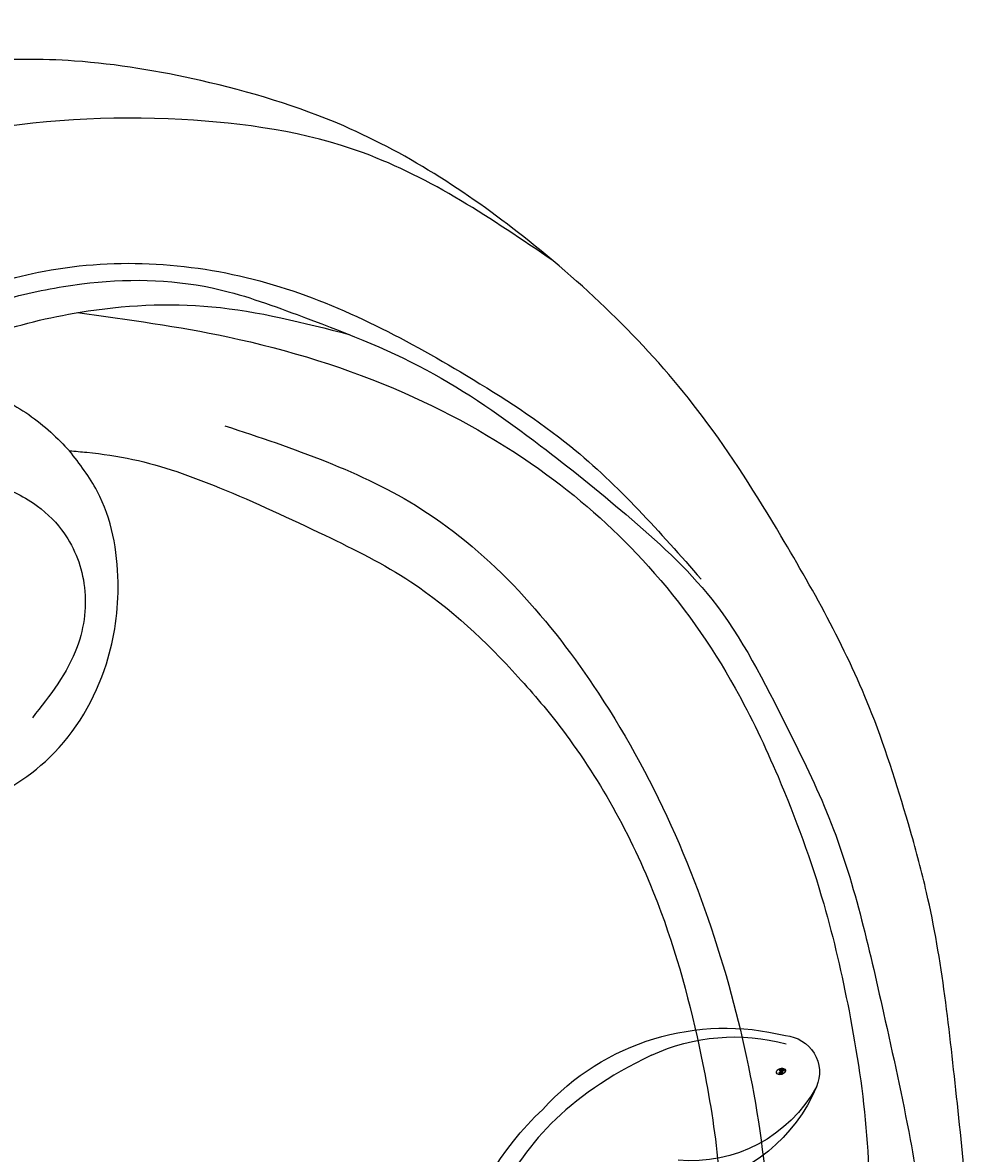
# Model space of a CAD drawing. Units: millimetres. Extents: x 4039 to 14959, y -3894 to -924.
# Drawn here: x 10244 to 10280, y -2896 to -2853 of the extents above; entities that cross this region are included whole.
import ezdxf

# ---------------------------------------------------------------- set-up
doc = ezdxf.new("R2010")
doc.units = ezdxf.units.MM
doc.layers.add('2018-圖筆規範-輪廓線', color=8, linetype='Continuous')
doc.layers.add('H-08.木作(細線)', color=8, linetype='Continuous')
doc.layers.add('logo', color=8, linetype='Continuous', plot=False)

# ---------------------------------------------------------------- blocks, each defined once
blk = doc.blocks.new('GPR-1891-140')
at = {"layer": 'H-08.木作(細線)'}
for radius in [708, 697.086, 684.424, 638.749, 627]:
    blk.add_arc((0, 0), radius, 90, 180, dxfattribs=at)
blk = doc.blocks.new('SE-21042L-d')
at = {"layer": 'H-08.木作(細線)'}
for points, knots in [([(17.634, 51.907), (17.062, 55.227), (14.225, 66.249), (3.944, 82.187), (-15.311, 94.351), (-24.25, 92.095), (-29.212, 86.783), (-30.291, 79.379), (-28.395, 75.54), (-27.203, 74.549)], [0.1085621, 0.1085621, 0.1085621, 0.1085621, 0.128565, 0.1908614, 0.2361639, 0.2570086, 0.2745451, 0.290192, 0.3024095, 0.3024095, 0.3024095, 0.3024095]), ([(-18.127, 78.103), (-18.168, 78.382), (-17.845, 79.527), (-14.313, 80.194), (-6.561, 78.371), (-0.411, 73.48), (3.589, 68.731)], [0, 0, 0, 0, 0.00219207, 0.00885825, 0.02047199, 0.06195047, 0.06195047, 0.06195047, 0.06195047])]:
    blk.add_open_spline(points, degree=3, knots=knots, dxfattribs=at)
blk = doc.blocks.new('SE-21042R-d')
at = {"layer": 'H-08.木作(細線)', "color": 8, "xscale": -1, "rotation": 274.926180431274}
blk.add_blockref('SE-21042L-d', (969.6, 1047.333), dxfattribs=at)
blk = doc.blocks.new('SE-21230L')
at = {"layer": '2018-圖筆規範-輪廓線'}
blk.add_open_spline([(1231.242, 1939.985), (1231.455, 1940.763), (1232.372, 1944.114), (1232.862, 1948.964), (1233.491, 1954.596), (1233.37, 1957.689), (1232, 1961.333), (1231.427, 1964.023), (1230.301, 1964.802), (1229.787, 1966.69), (1228.466, 1969.688), (1225.924, 1972.609), (1224.169, 1974.518), (1223.22, 1975.341), (1221.781, 1977.336), (1219.358, 1979.855), (1215.456, 1982.281), (1211.897, 1983.311), (1208.808, 1983.382), (1206.39, 1983.23), (1204.017, 1983.413), (1202.236, 1982.29), (1200.885, 1981.113), (1200.001, 1979.866), (1198.823, 1978.749), (1197.355, 1977.403), (1197.042, 1975.596), (1196.464, 1973.018), (1198.083, 1970.833), (1199.418, 1968.488), (1201.375, 1967.861), (1202.988, 1967.105), (1204.779, 1966.906), (1206.158, 1967.362), (1207.259, 1967.591), (1208.093, 1967.779), (1208.927, 1968.243), (1209.428, 1969.61), (1210.475, 1971.036), (1212.263, 1972.026), (1214.11, 1972.271), (1215.804, 1972.289), (1217.462, 1971.928), (1219.208, 1971.357), (1220.435, 1970.19), (1221.54, 1968.966), (1222.292, 1967.528), (1223.198, 1965.554), (1223.332, 1963.087), (1223.697, 1961.319), (1223.888, 1960.397), (1223.956, 1959.382), (1224.131, 1956.751), (1223.996, 1952.784), (1223.166, 1947.873), (1221.646, 1942.188), (1219.027, 1937.33), (1215.656, 1933.357), (1212.753, 1930.589), (1208.65, 1928.567), (1205.143, 1926.929), (1202.089, 1925.821), (1200.128, 1925.535), (1199.317, 1925.468), (1199.097, 1925.45), (1199.48, 1925.95), (1200.589, 1927.398), (1201.13, 1930.352), (1200.637, 1933.972), (1198.694, 1937.301), (1195.651, 1939.066), (1193.349, 1939.827), (1192.172, 1939.885), (1191.827, 1939.902), (1191.904, 1940.239), (1192.178, 1941.437), (1191.81, 1943.732), (1190.67, 1946.565), (1188.068, 1949.039), (1184.809, 1950.367), (1181.774, 1950.521), (1179.303, 1950.342), (1176.997, 1949.409), (1175.085, 1947.896), (1174.201, 1946.576), (1173.851, 1946.054), (1173.124, 1945.578), (1171.498, 1944.515), (1169.362, 1941.878), (1168.488, 1938.438), (1168.759, 1933.735), (1170.455, 1928.33), (1174.505, 1923.703), (1177.886, 1921.456), (1179.52, 1920.557), (1179.849, 1920.376), (1180.129, 1919.789), (1181.153, 1917.644), (1183.98, 1914.424), (1189.09, 1911.476), (1194.452, 1910.486), (1199.644, 1910.457), (1204.41, 1911.262), (1210.509, 1913.078), (1217.128, 1917.447), (1222.717, 1922.924), (1226.704, 1929.298), (1229.607, 1934.52), (1230.79, 1938.473), (1231.242, 1939.985)], degree=3, knots=[0, 0, 0, 0, 2.417414, 10.417151, 14.530387, 18.055239, 22.322287, 25.194533, 25.717622, 26.257806, 30.869349, 35.574051, 37.72931, 38.664567, 39.320106, 45.091252, 49.01343, 52.985453, 56.037051, 58.223631, 60.29583, 62.995824, 64.194745, 65.68777, 67.534092, 69.097776, 71.496989, 72.816972, 76.874133, 78.887527, 80.692755, 82.759861, 84.284111, 85.939243, 87.062824, 87.659518, 88.513031, 89.778157, 91.853405, 93.72917, 95.719771, 97.391944, 98.782741, 100.802659, 102.797439, 103.764303, 105.744253, 107.631013, 110.222961, 113.052113, 113.052113, 113.052113, 116.103735, 120.961221, 124.913947, 131.026267, 138.560649, 141.183935, 146.672171, 150.412923, 154.830353, 158.31287, 160.094921, 160.75556, 160.75556, 160.75556, 162.631902, 166.188875, 169.349557, 173.518749, 177.18143, 179.67382, 180.707526, 180.707526, 180.707526, 181.741614, 184.379289, 187.495469, 190.767411, 194.854671, 197.760392, 199.833, 202.234491, 205.110059, 206.988017, 206.988017, 206.988017, 209.589029, 212.798049, 216.914273, 219.885005, 226.895692, 233.428202, 237.898983, 239.024918, 239.024918, 239.024918, 240.974478, 246.148623, 251.565183, 258.390485, 262.226535, 267.111005, 272.83998, 281.183624, 290.611809, 296.069938, 303.700437, 308.424691, 308.424691, 308.424691, 308.424691], dxfattribs=at)
at = {"layer": 'H-08.木作(細線)'}
for points in [[(1205.035, 1924.495), (1212.528, 1927.665), (1219.31, 1934.715), (1224.291, 1945.876), (1225.878, 1957.093), (1224.729, 1966.657), (1222.048, 1974.214), (1216.989, 1979.746), (1213.416, 1982.327), (1209.824, 1983.34)], [(1199.401, 1920.172), (1205.15, 1921.099), (1211.882, 1923.237), (1217.34, 1926.364), (1221.222, 1929.867), (1224.537, 1934.524), (1226.174, 1937.903), (1227.92, 1942.762), (1228.887, 1946.859), (1229.561, 1951.617), (1229.582, 1956.385), (1229.225, 1959.944), (1228.552, 1963.984), (1226.429, 1968.963), (1224.368, 1973.508), (1223.124, 1975.497)], [(1192.349, 1920.924), (1193.675, 1920.523), (1196.822, 1919.606), (1199.563, 1919.072), (1204.544, 1919.226), (1207.794, 1920.247), (1212.724, 1922.354), (1217.099, 1925.257), (1220.369, 1927.891), (1223.64, 1931.123), (1226.503, 1935.99), (1228.119, 1939.468), (1230.205, 1946.928), (1231.227, 1951.775), (1231.759, 1955.556), (1231.697, 1959.339), (1231.248, 1961.565), (1230.614, 1963.815), (1230.295, 1964.933)], [(1194.349, 1937.565), (1192.139, 1937.863), (1190.825, 1937.604), (1189.59, 1936.928), (1188.156, 1935.615), (1187.3, 1933.963), (1186.962, 1931.197), (1187.101, 1928.544), (1188.395, 1925.182), (1191.586, 1921.486), (1198.131, 1918.583), (1206.625, 1919.03), (1214.262, 1922.573), (1218.256, 1925.291), (1223.237, 1930.355)], [(1192.657, 1929.821), (1192.199, 1929.682), (1192.06, 1929.125), (1192.279, 1928.429), (1193.016, 1927.533), (1194.37, 1926.817), (1196.003, 1926.737), (1197.715, 1927.454), (1198.79, 1928.468), (1199.647, 1930.518), (1199.388, 1932.945), (1197.675, 1935.654)], [(1192.729, 1921.385), (1192.666, 1921.639), (1193.034, 1922.082), (1193.401, 1922.412), (1193.977, 1922.621), (1196.616, 1923.519), (1198.381, 1924.743), (1199.097, 1925.45)], [(1194.373, 1922.722), (1194.2, 1922.512), (1194.307, 1922.129), (1195.968, 1921.032), (1199.502, 1920.155), (1204.539, 1919.945), (1209.785, 1921.007)], [(1217.566, 1918.182), (1210.326, 1914.068), (1203.387, 1912.791), (1195.132, 1913.302), (1189.618, 1915.054), (1186.331, 1917.243)]]:
    blk.add_spline(points, degree=3, dxfattribs=at)
blk = doc.blocks.new('SE-21230R')
blk.add_blockref('SE-21230L', (-529.192, -935.472))
blk = doc.blocks.new('logo')
at = {"layer": 'logo'}
h = blk.add_hatch(color=256, dxfattribs=at)
edge = h.paths.add_edge_path()
edge.add_ellipse((0.18, 0.6), major_axis=(0.323, 0.566), ratio=0.659111, start_angle=263.8576, end_angle=429.825)
edge.add_arc((0.02, 1.39), 0.399, 258.9967, 261.058)
edge.add_ellipse((0.18, 0.6), major_axis=(0.314, 0.551), ratio=0.659838, start_angle=263.243, end_angle=428.5195, ccw=False)
edge.add_arc((0.51, 0.37), 0.0433, 263.9962, 282.4455)
edge = h.paths.add_edge_path()
edge.add_ellipse((0.18, 0.6), major_axis=(0.314, 0.551), ratio=0.659838, start_angle=70.2744, end_angle=262.8394, ccw=False)
edge.add_arc((0.03, 1.2), 0.237, 245.2323, 248.2557, ccw=False)
edge.add_ellipse((0.18, 0.6), major_axis=(0.323, 0.566), ratio=0.659111, start_angle=71.1999, end_angle=263.5875)
edge.add_arc((0.5, 0.37), 0.0389, 266.4658, 288.3928, ccw=False)
edge = h.paths.add_edge_path(flags=17)
edge.add_line((0.2, 1.02), (0.2, 1.03))
edge.add_arc((0.02, 1.39), 0.399, 261.058, 296.4699, ccw=False)
edge.add_ellipse((0.18, 0.6), major_axis=(0.314, 0.551), ratio=0.659838, start_angle=68.5195, end_angle=70.2744)
edge.add_arc((0.03, 1.2), 0.237, 248.2557, 287.7329)
edge.add_arc((0.18, 0.84), 0.155, 119.2735, 139.7006)
edge.add_arc((0.45, 0.59), 0.526, 137.2638, 146.3296)
edge.add_arc((0.7, 0.49), 0.794, 150.4954, 153.1332)
edge.add_arc((0.17, 0.07), 0.799, 100.8186, 103.2077, ccw=False)
edge.add_arc((0.3, 0.68), 0.325, 138.9231, 148.8948, ccw=False)
edge.add_arc((0.62, 0.39), 0.758, 124.4657, 138.4002, ccw=False)
edge = h.paths.add_edge_path()
edge.add_arc((0.03, 1.2), 0.237, 233.3596, 245.2323)
edge.add_ellipse((0.18, 0.6), major_axis=(0.323, 0.566), ratio=0.659111, start_angle=69.825, end_angle=71.1999, ccw=False)
edge.add_arc((0.02, 1.39), 0.399, 251.1923, 258.9967, ccw=False)
h.paths.add_polyline_path([(-0.05, 0.82, -0.021859), (-0.02, 0.83, -0.004955), (-0.01, 0.85, 0.012967), (-0.05, 0.83, 0.223317), (-0.2, 0.65, 0.425243), (-0.17, 0.61, 0.393247), (-0.02, 0.74, -0.084558), (0.02, 0.84, 0.019194), (-0.02, 0.83, 0.004726), (-0.02, 0.82, 0.021148), (-0.04, 0.73, -0.080721), (-0.07, 0.66, -0.104113), (-0.11, 0.63, -0.094873), (-0.16, 0.62, -0.207877), (-0.18, 0.64, -0.223034), (-0.18, 0.67, -0.16869)], flags=17)
h.paths.add_polyline_path([(0.36, 0.97, 0.088592), (0.28, 0.95, 0.140724), (0.2, 0.82, -0.012272), (0.2, 0.81, -0.041532), (0.22, 0.8, 0.005558), (0.22, 0.82, -0.187874)], flags=17)
h.paths.add_polyline_path([(0.19, 0.73, 0.011592), (0.2, 0.77, 0.056884), (0.19, 0.79, -0.271208), (0.1, 0.71, -0.679677), (0.04, 0.82, -0.290071), (0.16, 0.82, -0.103922), (0.19, 0.79, 0.053349), (0.2, 0.81, -0.004508), (0.2, 0.82, 0.220604), (0.1, 0.86, -0.015501), (0.05, 0.85, 0.008768), (0.03, 0.85, 0.029539), (0.02, 0.84, 1.009367)], flags=17)
h.paths.add_polyline_path([(0.22, 0.8, -0.008928), (0.2, 0.77, -0.347678), (0.17, 0.63, 0.00727), (0.06, 0.58, -0.035606), (0.06, 0.58, 0.01139), (0.07, 0.57, 0.012101), (0.15, 0.61, 0.461639)], flags=17)
h.paths.add_polyline_path([(0.11, 0.67, 0.433181), (0.03, 0.63, 0.04486), (0.03, 0.62, -0.026783), (0.04, 0.62, -0.142026), (0.05, 0.64, -0.307429), (0.09, 0.66, -0.953401), (0.07, 0.62, 0.069613), (0.04, 0.62, 0.042891), (0.04, 0.62, -0.067719), (0.07, 0.61, 0.893379)], flags=17)
h.paths.add_polyline_path([(0.02, 0.61, -0.009243), (0.03, 0.61, -0.026651), (0.03, 0.62, 0.013684), (0.02, 0.62, 0.174326), (0, 0.61, 0.391287), (0.01, 0.57, 0.210555), (0.04, 0.56), (0.04, 0.56, 0.001326), (0.05, 0.57, -0.005065), (0.05, 0.57, -0.027528), (0.04, 0.57, -0.195292), (0.02, 0.58, -0.659298)], flags=17)
h.paths.add_polyline_path([(0.04, 0.62, 0.023127), (0.03, 0.61, 0.184672), (0.04, 0.57, 0.098355), (0.06, 0.58, -0.009788), (0.05, 0.58, -0.240413)], flags=17)
h.paths.add_polyline_path([(0.07, 0.57, -0.002039), (0.05, 0.57, 0.07599), (0.1, 0.55, 0.108431), (0.23, 0.55, -0.004552), (0.23, 0.56, -0.028332), (0.17, 0.55, -0.123708)], flags=17)
h.paths.add_polyline_path([(0.4, 0.74, -0.55173), (0.42, 0.69, -0.18979), (0.3, 0.57, -0.013881), (0.27, 0.56, 0.011039), (0.27, 0.56, 0.022162), (0.29, 0.56, -0.010966), (0.31, 0.57, -0.001761), (0.35, 0.58, 0.034744), (0.38, 0.6, 0.086103), (0.43, 0.67, 0.506659), (0.4, 0.76, 0.355205), (0.25, 0.67, 0.093422), (0.23, 0.56, 0.017263), (0.27, 0.56, -0.31391)], flags=17)
h.paths.add_polyline_path([(0.26, 0.55, -0.009702), (0.27, 0.55, -0.004936), (0.27, 0.56, -0.035369), (0.24, 0.55, -0.002587), (0.23, 0.55, 0.014405), (0.24, 0.53, -0.020509)], flags=17)
h.paths.add_polyline_path([(0.27, 0.55, -0.007857), (0.27, 0.55, 0.009702), (0.26, 0.55, 0.020509), (0.24, 0.53, 0.000681), (0.24, 0.53, -0.002588), (0.24, 0.53, -0.013713), (0.25, 0.53, -0.01198)], flags=17)
h.paths.add_polyline_path([(0.28, 0.52, -0.036579), (0.27, 0.55, 0.01198), (0.25, 0.53, 0.013411), (0.24, 0.53, 0.001089), (0.24, 0.53, 0.015933), (0.24, 0.43, -0.190203), (0.19, 0.3, -0.266161), (0.12, 0.27, -0.207317), (0.18, 0.48, -0.064593), (0.24, 0.53, -0.001017), (0.24, 0.53, -0.000681), (0.24, 0.53, 0.152538), (0.11, 0.38, 0.230241), (0.11, 0.24, 0.234095), (0.21, 0.27, 0.172717), (0.27, 0.37, 0.028132), (0.28, 0.44, -0.014352), (0.28, 0.46, 0.062016), (0.31, 0.45, 0.349487), (0.46, 0.53, 0.392407), (0.44, 0.61, 0.130108), (0.38, 0.6, 0.001865), (0.35, 0.58, -0.054721), (0.29, 0.56, 0.014593), (0.27, 0.55, 0.007857), (0.27, 0.55, -0.01108), (0.3, 0.56, -0.100678), (0.41, 0.59, -0.349203), (0.43, 0.57, -0.402437), (0.32, 0.46, -0.009974), (0.32, 0.47, 0.613372), (0.29, 0.51, 0.175713), (0.28, 0.5, -0.002484), (0.28, 0.49, -0.463644), (0.3, 0.49, -0.513768), (0.3, 0.47, -0.075052), (0.28, 0.48, 0.007944)], flags=17)
h.paths.add_polyline_path([(0.31, 0.45, -0.062016), (0.28, 0.46, -0.007786), (0.28, 0.44, 0.027572), (0.28, 0.41, 0.0582), (0.28, 0.4, 0.26466), (0.38, 0.29, 0.315327), (0.49, 0.33, -0.025867), (0.49, 0.33, -0.380363), (0.35, 0.33, -0.153954), (0.31, 0.4, -0.090831)], flags=17)
h.paths.add_polyline_path([(0.46, 0.37, 0.336432), (0.49, 0.33, 0.025867), (0.49, 0.33, 0.026394), (0.5, 0.33, -0.025927), (0.49, 0.33, -0.173285), (0.47, 0.35, -0.685315), (0.49, 0.38, -0.491027), (0.5, 0.35, -0.040547), (0.49, 0.33, 0.025927), (0.5, 0.33, 0.139653), (0.51, 0.36, 1.004843)], flags=17)
h.paths.add_polyline_path([(0.41, 1, 0.143839), (0.35, 1, 0.069213), (0.28, 0.95, -0.088592), (0.36, 0.97, 0.404636)], flags=17)
h.paths.add_polyline_path([(0.27, 0.95, -0.01627), (0.28, 0.95, -0.069213), (0.35, 1, 0.037626), (0.22, 0.93, -0.082213), (0.04, 0.85, 0.004306), (0.02, 0.85, 0.008989), (0.02, 0.84, -0.006474), (0.03, 0.85, -0.136946), (0.1, 0.86, 0.054668)], flags=17)
for points in [[(0.02, 0.84, 0.019194), (-0.02, 0.83, 0.004726), (-0.02, 0.82, -0.044587), (-0.04, 0.73, -0.07623), (-0.08, 0.67, -0.235864), (-0.16, 0.62, -0.450297), (-0.18, 0.67, -0.16869), (-0.05, 0.82, -0.021859), (-0.02, 0.83, -0.004955), (-0.01, 0.85, 0.012967), (-0.05, 0.83, 0.223317), (-0.2, 0.65, 0.425243), (-0.17, 0.61, 0.393247), (-0.02, 0.74, -0.084558)], [(-0.16, 0.62, -0.206522), (-0.18, 0.64, 0.207877), (-0.16, 0.62, 0.024305), (-0.15, 0.62, -0.043373)], [(0.27, 0.56, -0.011039), (0.27, 0.56, -0.017263), (0.23, 0.56, 0.004552), (0.23, 0.55, 0.002587), (0.24, 0.55, 0.035369)]]:
    blk.add_hatch(color=256, dxfattribs=at).paths.add_polyline_path(points)
h = blk.add_hatch(color=256, dxfattribs=at)
edge = h.paths.add_edge_path()
edge.add_ellipse((0.18, 0.6), major_axis=(0.314, 0.551), ratio=0.659838, start_angle=68.5195, end_angle=70.2744, ccw=False)
edge.add_arc((0.02, 1.39), 0.399, 258.9967, 261.058, ccw=False)
edge.add_ellipse((0.18, 0.6), major_axis=(0.323, 0.566), ratio=0.659111, start_angle=69.825, end_angle=71.1999)
edge.add_arc((0.03, 1.2), 0.237, 245.2323, 248.2557)
h = blk.add_hatch(color=256, dxfattribs=at)
h.paths.add_polyline_path([(0.22, 0.8, 0.041532), (0.2, 0.81, 0.012272), (0.2, 0.82, 0.004508), (0.2, 0.81, -0.053349), (0.19, 0.79, -0.056884), (0.2, 0.77, 0.008928)])
h.paths.add_polyline_path([(0.02, 0.84, -0.008989), (0.02, 0.85, 0.010425), (-0.01, 0.85, 0.004955), (-0.02, 0.83, -0.019194)])
h.paths.add_polyline_path([(0.1, 0.86, 0.136946), (0.03, 0.85, -0.008768), (0.05, 0.85, 0.015501)])
h.paths.add_polyline_path([(0.04, 0.62, 0.026783), (0.03, 0.62, 0.026651), (0.03, 0.61, -0.023127), (0.04, 0.62, -0.042891)])
h.paths.add_polyline_path([(0.07, 0.57, -0.01139), (0.06, 0.58, -0.098355), (0.04, 0.57, 0.027528), (0.05, 0.57, 0.005065), (0.05, 0.57, 0.002039)])
for p, q in [((0.04, 0.56), (0.04, 0.56)), ((0.2, 1.03), (0.2, 1.02))]:
    blk.add_line(p, q, dxfattribs=at)
at = {"layer": 'logo', "lineweight": 0}
for p, q in [((0.04, 0.56), (0.04, 0.56)), ((0.2, 1.02), (0.2, 1.03))]:
    blk.add_line(p, q, dxfattribs=at)
at = {"layer": 'logo'}
for points in [[(-0.17, 0.61, -0.425243), (-0.2, 0.65, -0.223317), (-0.05, 0.83, -0.027703), (0.04, 0.85, 0.082213), (0.22, 0.93, -0.037626), (0.35, 1, -0.143839), (0.41, 1, -0.872775)], [(-0.16, 0.62, -0.434531), (-0.18, 0.67, -0.16869), (-0.05, 0.82, 0.909183)], [(0.2, 1.02, 0.060876), (0.06, 0.9, 0.137716), (-0.02, 0.74, -0.393247), (-0.17, 0.61, 79.578459)], [(-0.11, 1.01, 0.200172), (0.2, 1.03, -0.066965)], [(-0.11, 1.01, 0.241802), (0.1, 0.98, 0.575938)], [(-0.05, 0.82, -0.056349), (0.05, 0.85, 0.070229), (0.27, 0.95, 0.769245)], [(-0.02, 0.82, 0.021148), (-0.04, 0.73, 0.658186)], [(0.06, 0.94, 0.039578), (0.01, 0.88, 0.021193), (-0.02, 0.82, 0.700396)], [(0.04, 0.56, -0.210555), (0.01, 0.57, -0.391287), (0, 0.61, -0.174326), (0.02, 0.62, -0.110406), (0.07, 0.62, 0.953401), (0.09, 0.66)], [(0.22, 0.82, -0.026083), (0.19, 0.73, -1.009367), (0.02, 0.84, 0.624773)], [(0.06, 0.58, -0.338614), (0.02, 0.58, -0.659298), (0.02, 0.61, -0.100316), (0.07, 0.61, 0.893379), (0.11, 0.67, 0.433181), (0.03, 0.63, 0.289299), (0.05, 0.57, 0.081086), (0.1, 0.55, -0.684784)], [(0.02, 0.84, -0.416943), (0.2, 0.81, 0.828532)], [(0.2, 0.81, -0.329321), (0.1, 0.71, -0.679677), (0.04, 0.82, 0.415871)], [(0.04, 0.82, -0.290071), (0.16, 0.82, -0.539799), (0.17, 0.63, 0.00727), (0.06, 0.58, -1.51475)], [(0.09, 0.66, 0.307429), (0.05, 0.64, 0.446432), (0.05, 0.58, 0.145269), (0.17, 0.55, -0.214979)], [(0.15, 0.61, -0.015466), (0.04, 0.56, 0.608014)], [(0.1, 0.98, 0.089367), (0.06, 0.94, 0.028397)], [(0.28, 0.46, -0.035926), (0.27, 0.37, -0.172717), (0.21, 0.27, -0.234095), (0.11, 0.24, -0.230241), (0.11, 0.38, -0.17359), (0.26, 0.55)], [(0.1, 0.55, 0.111049), (0.24, 0.55, 0.147976), (0.38, 0.6, 0.393525)], [(0.24, 0.53, 0.016972), (0.24, 0.43, -0.190203), (0.19, 0.3, -0.266161), (0.12, 0.27, -0.290937), (0.25, 0.53, 0.211969)], [(0.2, 0.81, -0.513007), (0.15, 0.61, -1.702754)], [(0.17, 0.55, 0.059536), (0.3, 0.57, 0.18979), (0.42, 0.69, 0.55173), (0.4, 0.74, 0.38162), (0.28, 0.52, -0.007944), (0.28, 0.48, -0.007944)], [(0.19, 1.02, 0.002733), (0.2, 1.02)], [(0.35, 1, 0.216717), (0.2, 0.81, 0.638327)], [(0.36, 0.97, 0.187874), (0.22, 0.82, 0.783226)], [(0.38, 0.6, 0.086103), (0.43, 0.67, 0.506659), (0.4, 0.76, 0.355205), (0.25, 0.67, 0.113269), (0.24, 0.53, 0.583131)], [(0.25, 0.53, -0.023063), (0.3, 0.56, -0.100678), (0.41, 0.59, -0.349203), (0.43, 0.57, -0.402437), (0.32, 0.46, -0.247136)], [(0.26, 0.55, -0.035274), (0.31, 0.57, -0.003626), (0.38, 0.6, 0.389489)], [(0.27, 0.95, -0.105013), (0.36, 0.97, 0.404636), (0.41, 1, 1.743742)], [(0.38, 0.6, -0.130108), (0.44, 0.61, -0.392407), (0.46, 0.53, -0.420619), (0.28, 0.46, -0.420619)], [(0.28, 0.5, -0.175713), (0.29, 0.51, -0.613372), (0.32, 0.47)], [(0.3, 0.47, 0.513768), (0.3, 0.49, 0.463644), (0.28, 0.49, 0.463644)], [(0.3, 0.47, -0.075052), (0.28, 0.48)], [(0.31, 0.45, 0.090831), (0.31, 0.4, 0.169704), (0.36, 0.32)], [(0.32, 0.47, 0.009974), (0.32, 0.46, 0.009974)], [(0.51, 0.36, -0.166662), (0.49, 0.33, -0.70739)]]:
    blk.add_lwpolyline(points, format="xyb", dxfattribs=at)
at = {"layer": 'logo', "lineweight": 0}
for centre, radius, start, end in [((0.07, 0.58), 0.28, 114.7362, 165.0904), ((-0.16, 0.65), 0.0374, 171.8348, 263.9838), ((0.09, 0.56), 0.292, 119.8523, 158.1526), ((-0.15, 0.65), 0.0336, 149.7688, 246.7364), ((-0.16, 0.76), 0.146, 267.5844, 353.4527), ((-0.17, 0.73), 0.111, 272.2715, 325.3573), ((0.02, 1.39), 0.399, 251.1923, 296.4699), ((-0.26, 0.8), 0.225, 324.2142, 341.6511), ((0.17, 0.07), 0.799, 103.2077, 106.1792), ((0.14, 0.4), 0.462, 110.1482, 115.1572), ((-0.51, 0.9), 0.5, 339.9296, 350.1414), ((0.7, 0.49), 0.794, 153.1332, 154.2687), ((0.7, 0.49), 0.794, 153.1332, 154.2687), ((0.14, 0.4), 0.462, 105.7498, 110.1482), ((0.14, 0.4), 0.462, 105.7498, 110.1482), ((0.3, 0.68), 0.325, 150.9548, 170.2881), ((0.7, 0.49), 0.794, 154.2687, 155.3518), ((0.7, 0.49), 0.794, 150.4954, 153.1332), ((0.17, 0.07), 0.799, 100.8186, 103.2077), ((0.17, 0.07), 0.799, 100.8186, 103.2077), ((0.02, 0.59), 0.027, 151.6425, 237.1215), ((0.1, 0.78), 0.101, 147.8295, 328.8978), ((0.03, 0.58), 0.0386, 98.6046, 138.1597), ((0.45, 0.59), 0.526, 137.2638, 146.3296), ((0.03, 0.6), 0.0177, 105.7526, 239.3398), ((0.03, 0.61), 0.0459, 234.5859, 282.1467), ((0.3, 0.68), 0.325, 138.9231, 148.8948), ((0.1, 0.73), 0.131, 121.8036, 128.5716), ((0.17, 0.07), 0.799, 99.8317, 100.8186), ((0.3, 0.68), 0.325, 148.8948, 150.9548), ((0.14, 0.4), 0.462, 104.2662, 105.7498), ((0.3, 0.68), 0.325, 148.8948, 150.9548), ((0.05, 0.51), 0.117, 102.4178, 105.5537), ((0.05, 0.49), 0.123, 101.6186, 103.7368), ((0.04, 0.61), 0.0383, 230.8646, 275.0659), ((0.1, 0.73), 0.131, 90.6121, 121.8036), ((0.14, 0.4), 0.462, 102.2567, 104.2662), ((0.09, 0.78), 0.0664, 143.3048, 280.117), ((0.09, 0.61), 0.0622, 70.679, 164.3644), ((0.09, 0.62), 0.064, 167.0919, 177.3661), ((0.05, 0.51), 0.117, 96.281, 102.4178), ((0.05, 0.49), 0.123, 96.3193, 101.6186), ((0.05, 0.51), 0.117, 96.281, 102.4178), ((0.09, 0.62), 0.064, 177.3661, 183.4727), ((0.05, 0.49), 0.123, 96.3193, 101.6186), ((0.09, 0.62), 0.064, 177.3661, 183.4727), ((0.09, 0.62), 0.064, 183.4727, 225.325), ((-0.1, 1.46), 0.618, 283.2744, 302.0739), ((0.1, 0.73), 0.11, 60.1861, 124.8898), ((0.08, 0.61), 0.0419, 133.7672, 166.1009), ((0.05, 0.51), 0.117, 80.3525, 96.281), ((0.08, 0.61), 0.0419, 166.1009, 175.9249), ((0.05, 0.49), 0.123, 80.8228, 96.3193), ((0.08, 0.61), 0.0419, 175.9249, 229.9973), ((0.08, 0.61), 0.0419, 166.1009, 175.9249), ((0.04, 0.61), 0.0383, 275.0659, 297.535), ((-0.68, 2.39), 1.97, 291.5203, 291.8241), ((0.09, 0.62), 0.064, 225.325, 231.6324), ((-0.19, 1.69), 0.875, 285.3109, 288.8633), ((0.08, 0.63), 0.0367, 83.4964, 151.8522), ((0.16, 0.76), 0.211, 238.695, 240.9381), ((-0.68, 2.39), 1.97, 291.8241, 292.2914), ((0.13, 0.7), 0.155, 239.2194, 256.6015), ((0.13, 0.7), 0.155, 238.0585, 239.2194), ((0.62, 0.39), 0.758, 124.4657, 138.4002), ((0.18, 0.84), 0.155, 119.2735, 139.7006), ((1.92, -2.98), 4.02, 115.8994, 117.5656), ((0.04, 0.61), 0.0383, 297.535, 305.6919), ((0.16, 0.76), 0.211, 240.9381, 243.5484), ((0.09, 0.65), 0.0353, 243.9263, 51.0341), ((0.08, 0.64), 0.0217, 251.3968, 65.9306), ((-0.68, 2.39), 1.97, 292.2914, 295.0645), ((0.16, 0.76), 0.211, 243.5484, 271.7569), ((0.26, 0.31), 0.166, 155.203, 207.0666), ((-0.19, 1.69), 0.875, 288.8633, 301.3798), ((0.1, 0.73), 0.131, 40.8505, 90.6121), ((0.08, 0.83), 0.116, 281.7653, 342.4614), ((0.16, 0.86), 0.321, 258.87, 283.6239), ((0.41, 0.25), 0.329, 122.0966, 156.7882), ((0.39, 0.3), 0.273, 124.9761, 186.879), ((0.1, 0.73), 0.13, 292.5765, 31.6961), ((0.1, 0.72), 0.114, 36.3079, 60.04), ((0.1, 0.72), 0.114, 306.5995, 23.2852), ((0.14, 1.13), 0.581, 272.9888, 279.4802), ((0.08, 0.83), 0.116, 342.4614, 354.6764), ((0.08, 0.83), 0.116, 342.4614, 354.6764), ((0.1, 0.72), 0.114, 23.2852, 36.3079), ((0.1, 0.72), 0.114, 23.2852, 36.3079), ((-0.61, 1.07), 0.874, 336.959, 339.6154), ((0.47, 0.74), 0.286, 131.3266, 163.3678), ((0.47, 0.74), 0.286, 163.3678, 164.401), ((0.1, 0.73), 0.131, 38.0381, 40.8505), ((0.47, 0.74), 0.286, 163.3678, 164.401), ((0.1, 0.73), 0.131, 38.0381, 40.8505), ((0.1, 0.73), 0.13, 31.6961, 41.2089), ((0.1, 0.73), 0.13, 31.6961, 41.2089), ((-0.61, 1.07), 0.874, 339.6154, 341.6615), ((-0.61, 1.07), 0.874, 339.6154, 341.6615), ((0.71, 0.13), 0.935, 112.6486, 121.2678), ((0.49, 0.72), 0.291, 117.4328, 159.9943), ((-0.61, 1.07), 0.874, 341.6615, 342.9354), ((0.14, 1.13), 0.581, 279.4802, 283.4362), ((0.55, 0.57), 0.32, 182.4453, 183.4886), ((0.16, 0.86), 0.321, 283.6239, 284.2167), ((0.55, 0.57), 0.32, 183.4886, 186.7897), ((0.22, 0.81), 0.256, 273.4512, 281.5539), ((0.41, 0.25), 0.329, 117.3968, 122.0966), ((0.4, 0.3), 0.281, 122.374, 125.4474), ((-0.3, 0.45), 0.545, 7.5429, 8.1488), ((0.55, 0.57), 0.32, 186.7897, 186.9458), ((0.38, 0.63), 0.137, 82.2276, 160.4489), ((0.52, 0.03), 0.577, 115.5374, 118.2829), ((0.44, 0.18), 0.406, 114.5532, 116.7766), ((0.38, 0.75), 0.226, 115.8995, 119.6279), ((0.46, 0.56), 0.187, 109.838, 179.5483), ((0.14, 1.13), 0.581, 283.4362, 286.6173), ((0.46, 0.56), 0.187, 179.5483, 182.0782), ((0.22, 0.81), 0.256, 281.5539, 286.6322), ((0.44, 0.18), 0.406, 111.2089, 114.5532), ((0.52, 0.03), 0.577, 112.9982, 115.5374), ((0.46, 0.56), 0.187, 182.0782, 183.2094), ((0.46, 0.56), 0.187, 183.2094, 185.01), ((0.46, 0.56), 0.187, 185.01, 193.3895), ((0.47, 0.74), 0.286, 115.4894, 131.3266), ((0.47, 0.74), 0.286, 115.4894, 131.3266), ((0.38, 0.75), 0.226, 95.6485, 115.8995), ((0.38, 0.75), 0.226, 95.6485, 115.8995), ((0.34, 0.58), 0.136, 244.3758, 335.626), ((-1.08, 0.39), 1.36, 3.6768, 5.4974), ((0.29, 0.48), 0.0241, 86.756, 126.6195), ((-1.08, 0.39), 1.36, 4.2266, 4.7959), ((0.29, 0.48), 0.0148, 48.9877, 148.4858), ((0.32, 0.54), 0.0724, 235.2903, 252.4587), ((0.6, 0.44), 0.32, 175.9493, 185.5558), ((0.34, 0.58), 0.136, 244.3758, 258.5706), ((0.6, 0.44), 0.32, 175.9493, 185.5558), ((0.32, 0.4), 0.038, 179.2922, 192.6156), ((0.42, 0.43), 0.142, 192.9154, 252.2115), ((0.22, 0.81), 0.256, 286.6322, 299.1609), ((0.44, 0.18), 0.406, 108.6958, 111.2089), ((0.3, 0.48), 0.0251, 327.1994, 93.2945), ((0.22, 0.78), 0.227, 292.2367, 335.222), ((0.43, 0.3), 0.29, 94.0374, 117.0335), ((0.29, 0.48), 0.016, 301.3037, 50.0743), ((2.55, -4.36), 5.41, 114.0704, 114.474), ((0.46, 0.43), 0.143, 189.1555, 227.6818), ((0.32, 0.58), 0.111, 267.175, 354.8617), ((0.43, 0.44), 0.113, 165.2767, 167.5624), ((0.42, 0.41), 0.104, 219.3152, 312.3495), ((0.39, 0.9), 0.101, 81.2439, 113.9848), ((0.22, 0.81), 0.256, 299.1609, 307.1205), ((2.55, -4.36), 5.41, 113.6429, 114.0704), ((0.37, 1.01), 0.0392, 258.5502, 346.6702), ((0.21, 0.8), 0.262, 310.2009, 329.8856), ((0.42, 0.5), 0.103, 81.5328, 111.1847), ((0.41, 0.39), 0.106, 252.0283, 322.0343), ((0.38, 0.7), 0.0613, 327.2799, 74.7579), ((0.39, 0.7), 0.0345, 330.444, 85.9913), ((0.41, 0.56), 0.0267, 8.5098, 85.5073), ((0.41, 0.55), 0.0627, 337.3085, 63.01), ((0.49, 0.36), 0.0248, 345.864, 166.4176), ((0.5, 0.37), 0.0389, 177.6916, 252.0699), ((0.49, 0.36), 0.0192, 85.2505, 222.9442), ((0.51, 0.37), 0.0433, 213.0653, 252.3889), ((0.48, 0.36), 0.0263, 331.2506, 75.8597), ((0.43, 0.4), 0.0917, 317.7365, 327.0242), ((0.51, 0.37), 0.0433, 252.3889, 295.424), ((0.5, 0.37), 0.0389, 252.0699, 306.6919)]:
    blk.add_arc(centre, radius, start, end, dxfattribs=at)
at = {"layer": 'logo'}
for major_axis, ratio in [((0.323, 0.566), 0.659111), ((0.314, 0.551), 0.659838)]:
    blk.add_ellipse((0.18, 0.6), major_axis=major_axis, ratio=ratio, dxfattribs=at)
at = {"layer": 'logo', "insert": (-0.18, 0.21), "char_height": 0.0564, "width": 0.7641, "attachment_point": 1}
blk.add_mtext('{\\fVerdana|b0|i1|c0|p34;GOODWARE}', dxfattribs=at)
blk = doc.blocks.new('SE-21128L')
at = {"layer": 'H-08.木作(細線)', "lineweight": -3}
for centre, radius, start, end in [((695.237, 1022.986), 10.675, 191.7854, 227.2582), ((693.667, 1011.649), 5.463, 28.8403, 95.3033), ((695.327, 1020.026), 7.645, 245.3733, 284.9412)]:
    blk.add_arc(centre, radius, start, end, dxfattribs=at)
at = {"layer": 'H-08.木作(細線)'}
for centre, radius, start, end in [((692.578, 1011.802), 6.377, 22.9065, 78.5734), ((694.971, 1021.445), 9.401, 222.0725, 284.1586), ((697.159, 1013.731), 1.406, 274.5197, 23.1516)]:
    blk.add_arc(centre, radius, start, end, dxfattribs=at)
at = {"layer": 'H-08.木作(細線)', "lineweight": -3}
blk.add_open_spline([(692.142, 1013.076), (688.834, 1014.669), (685.601, 1018.476), (684.607, 1024.98), (684.959, 1031.007), (685.076, 1034.708), (685.047, 1036.771)], degree=3, knots=[163.386824, 163.386824, 163.386824, 163.386824, 171.253452, 179.159695, 184.728659, 191.714217, 191.714217, 191.714217, 191.714217], dxfattribs=at)
at = {"layer": 'H-08.木作(細線)', "color": 2, "xscale": -0.27648, "yscale": 0.27648, "zscale": 0.27648, "rotation": 223.636712878268}
blk.add_blockref('logo', (696.943, 1013.782), dxfattribs=at)

msp = doc.modelspace()

# ---------------------------------------------------------------- block references
at = {"layer": 'H-08.木作(細線)', "color": 8, "rotation": 89.99999999999997}
msp.add_blockref('GPR-1891-140', (10347.858, -2379.487), dxfattribs=at)
at = {"layer": 'H-08.木作(細線)', "color": 8, "xscale": -1}
for name, p, rotation in [('SE-21042R-d', (9241.944, -3891.911), 270), ('SE-21230R', (9575.981, -1879.431), 180), ('SE-21128L', (9575.981, -1879.431), 180)]:
    msp.add_blockref(name, p, dxfattribs=dict(at, rotation=rotation))

doc.saveas('drawing.dxf')
